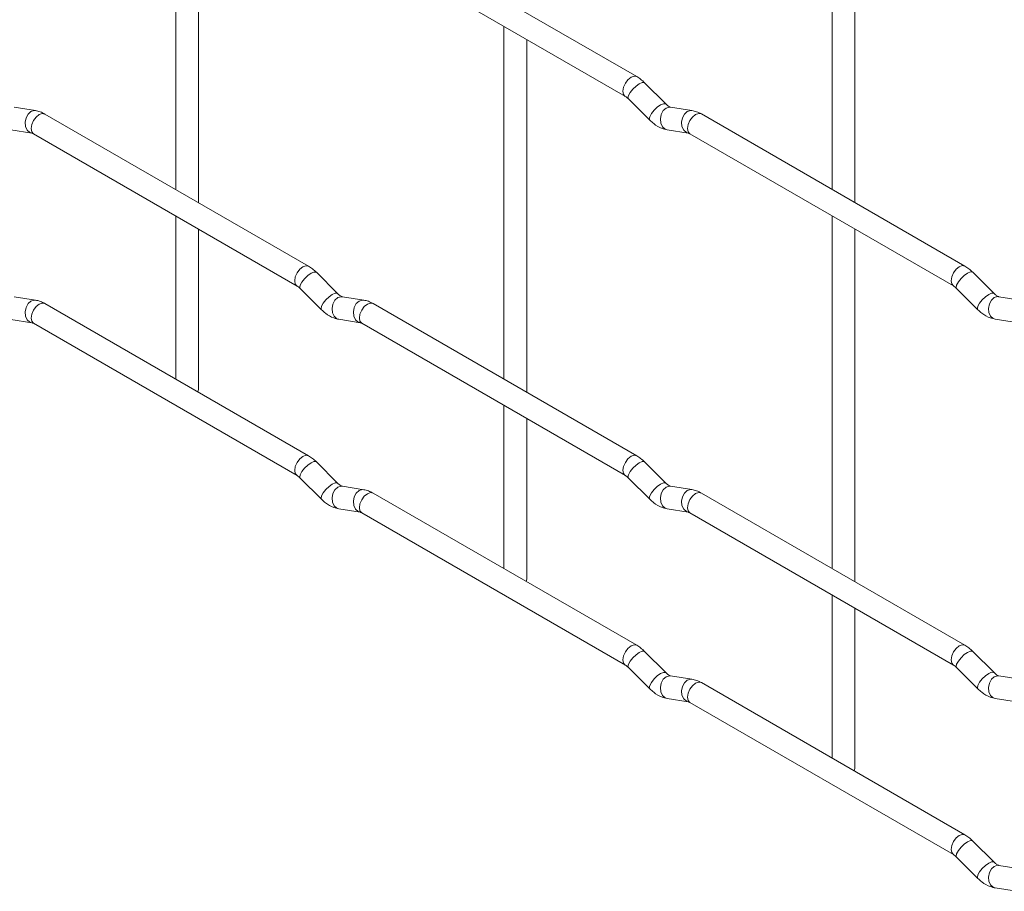
# Paper-space layout 'Layout1' of a CAD drawing. Units: millimetres. Extents: x -885 to 927, y -951 to 1592.
# Drawn here: x -254 to -146, y -333 to -237 of the extents above; entities that cross this region are included whole.
import ezdxf

# ---------------------------------------------------------------- set-up
doc = ezdxf.new("R2010")
doc.units = ezdxf.units.MM

psp = doc.layouts.get("Layout1")

# ---------------------------------------------------------------- linework, layer by layer
at = {"color": 7, "linetype": 'Continuous', "lineweight": 15}
for p, q in [((-236.79, -217.33), (-236.79, -255.92)), ((-164.95, -217.32), (-164.95, -255.92)), ((-234.29, -257.37), (-234.29, -218.77)), ((-162.45, -257.36), (-162.45, -218.77)), ((-186.33, -243.57), (-215.18, -226.92)), ((-216.43, -229.08), (-187.58, -245.74)), ((-200.87, -238.07), (-200.87, -276.66)), ((-198.37, -278.1), (-198.37, -239.51)), ((-183.15, -246.56), (-185.47, -244.24)), ((-187.24, -246.01), (-184.91, -248.33)), ((-183.15, -246.56), (-183.15, -246.55)), ((-252.14, -247.28), (-254.47, -246.92)), ((-222.26, -264.31), (-251.11, -247.66)), ((-180.3, -247.27), (-182.63, -246.91)), ((-150.41, -264.31), (-179.26, -247.65)), ((-254.85, -249.39), (-252.53, -249.75)), ((-252.36, -249.82), (-223.51, -266.48)), ((-183.01, -249.38), (-180.69, -249.74)), ((-180.51, -249.82), (-151.66, -266.47)), ((-236.79, -258.81), (-236.79, -276.67)), ((-164.95, -258.8), (-164.95, -297.4)), ((-234.29, -277.81), (-234.29, -260.25)), ((-162.45, -298.84), (-162.45, -260.25)), ((-219.07, -267.31), (-221.39, -264.98)), ((-147.22, -267.3), (-149.55, -264.98)), ((-223.16, -266.75), (-220.83, -269.07)), ((-151.32, -266.75), (-148.99, -269.07)), ((-252.14, -268.02), (-254.47, -267.66)), ((-219.07, -267.31), (-219.08, -267.3)), ((-216.22, -268.02), (-218.55, -267.65)), ((-147.22, -267.3), (-147.23, -267.29)), ((-144.38, -268.01), (-146.7, -267.65)), ((-222.26, -285.05), (-251.11, -268.4)), ((-186.33, -285.05), (-215.18, -268.4)), ((-254.85, -270.13), (-252.53, -270.49)), ((-218.93, -270.12), (-216.61, -270.49)), ((-147.09, -270.12), (-144.77, -270.48)), ((-252.36, -270.56), (-223.51, -287.22)), ((-216.43, -270.56), (-187.58, -287.22)), ((-234.37, -278.06), (-234.29, -277.81)), ((-200.87, -279.55), (-200.87, -297.4)), ((-198.37, -298.55), (-198.37, -280.99)), ((-219.07, -288.05), (-221.39, -285.72)), ((-183.15, -288.04), (-185.47, -285.72)), ((-223.16, -287.49), (-220.83, -289.81)), ((-187.24, -287.49), (-184.91, -289.81)), ((-219.07, -288.05), (-219.08, -288.04)), ((-216.22, -288.76), (-218.55, -288.39)), ((-183.15, -288.04), (-183.15, -288.03)), ((-180.3, -288.75), (-182.63, -288.39)), ((-186.33, -305.79), (-215.18, -289.14)), ((-150.41, -305.79), (-179.26, -289.13)), ((-218.93, -290.86), (-216.61, -291.23)), ((-183.01, -290.86), (-180.69, -291.22)), ((-216.43, -291.3), (-187.58, -307.96)), ((-180.51, -291.3), (-151.66, -307.95)), ((-198.45, -298.8), (-198.37, -298.55)), ((-164.95, -300.29), (-164.95, -318.14)), ((-162.45, -319.28), (-162.45, -301.73)), ((-183.15, -308.78), (-185.47, -306.46)), ((-147.22, -308.78), (-149.55, -306.46)), ((-187.24, -308.23), (-184.91, -310.55)), ((-183.15, -308.78), (-183.15, -308.77)), ((-180.3, -309.49), (-182.63, -309.13)), ((-151.32, -308.23), (-148.99, -310.55)), ((-147.22, -308.78), (-147.23, -308.77)), ((-144.38, -309.49), (-146.7, -309.13)), ((-150.41, -326.53), (-179.26, -309.87)), ((-183.01, -311.6), (-180.69, -311.96)), ((-180.51, -312.04), (-151.66, -328.69)), ((-147.09, -311.6), (-144.77, -311.96)), ((-162.52, -319.54), (-162.45, -319.28)), ((-147.22, -329.52), (-149.55, -327.2)), ((-151.32, -328.97), (-148.99, -331.29)), ((-147.22, -329.52), (-147.23, -329.51)), ((-144.38, -330.23), (-146.7, -329.87)), ((-147.09, -332.34), (-144.77, -332.7))]:
    psp.add_line(p, q, dxfattribs=at)
at = {"color": 8, "linetype": 'Continuous', "lineweight": 15, "flags": 128}
for points in [[(-186.33, -243.57), (-186.62, -243.51), (-186.96, -243.63), (-187.3, -243.91), (-187.58, -244.29), (-187.78, -244.73), (-187.84, -245.16), (-187.78, -245.52), (-187.59, -245.73)], [(-185.47, -244.24), (-185.52, -244.21), (-185.74, -244.21), (-186.05, -244.34), (-186.41, -244.6), (-186.77, -244.93), (-187.05, -245.3), (-187.24, -245.64), (-187.29, -245.9), (-187.24, -246.01)], [(-183.15, -246.55), (-183.19, -246.53), (-183.41, -246.53), (-183.73, -246.66), (-184.09, -246.92), (-184.44, -247.25), (-184.73, -247.62), (-184.91, -247.96), (-184.96, -248.22), (-184.91, -248.33)], [(-252.14, -247.28), (-252.28, -247.27), (-252.64, -247.38), (-252.95, -247.66), (-253.17, -248.08), (-253.27, -248.55), (-253.22, -249.03), (-253.04, -249.42), (-252.75, -249.68), (-252.54, -249.75)], [(-251.11, -247.66), (-251.39, -247.6), (-251.73, -247.72), (-252.07, -247.99), (-252.36, -248.38), (-252.55, -248.82), (-252.61, -249.25), (-252.55, -249.6), (-252.36, -249.82), (-252.36, -249.82)], [(-182.63, -246.91), (-182.76, -246.9), (-183.12, -247.01), (-183.44, -247.29), (-183.66, -247.7), (-183.75, -248.18), (-183.7, -248.66), (-183.52, -249.05), (-183.23, -249.31), (-183.01, -249.38)], [(-180.3, -247.27), (-180.43, -247.27), (-180.8, -247.38), (-181.11, -247.66), (-181.33, -248.07), (-181.43, -248.55), (-181.38, -249.02), (-181.19, -249.41), (-180.9, -249.67), (-180.7, -249.74)], [(-179.26, -247.65), (-179.55, -247.6), (-179.89, -247.71), (-180.23, -247.99), (-180.51, -248.37), (-180.7, -248.82), (-180.77, -249.25), (-180.7, -249.6), (-180.51, -249.82), (-180.51, -249.82)], [(-222.26, -264.31), (-222.54, -264.26), (-222.88, -264.38), (-223.22, -264.65), (-223.51, -265.04), (-223.7, -265.48), (-223.76, -265.91), (-223.7, -266.26), (-223.51, -266.48)], [(-221.39, -264.98), (-221.44, -264.95), (-221.66, -264.95), (-221.97, -265.08), (-222.33, -265.34), (-222.69, -265.68), (-222.98, -266.04), (-223.16, -266.38), (-223.21, -266.64), (-223.16, -266.75)], [(-150.41, -264.31), (-150.7, -264.25), (-151.04, -264.37), (-151.38, -264.64), (-151.66, -265.03), (-151.85, -265.47), (-151.92, -265.9), (-151.85, -266.25), (-151.67, -266.47)], [(-149.55, -264.98), (-149.59, -264.95), (-149.82, -264.94), (-150.13, -265.08), (-150.49, -265.33), (-150.84, -265.67), (-151.13, -266.03), (-151.32, -266.37), (-151.37, -266.63), (-151.32, -266.75)], [(-252.14, -268.02), (-252.28, -268.01), (-252.64, -268.12), (-252.95, -268.4), (-253.17, -268.82), (-253.27, -269.29), (-253.22, -269.77), (-253.04, -270.16), (-252.75, -270.42), (-252.54, -270.49)], [(-219.08, -267.3), (-219.11, -267.27), (-219.33, -267.27), (-219.65, -267.41), (-220.01, -267.66), (-220.36, -268), (-220.65, -268.36), (-220.83, -268.7), (-220.88, -268.96), (-220.83, -269.07)], [(-218.55, -267.65), (-218.68, -267.65), (-219.04, -267.75), (-219.36, -268.04), (-219.58, -268.45), (-219.67, -268.93), (-219.62, -269.4), (-219.44, -269.79), (-219.15, -270.05), (-218.93, -270.12)], [(-216.22, -268.02), (-216.36, -268.01), (-216.72, -268.12), (-217.03, -268.4), (-217.25, -268.81), (-217.35, -269.29), (-217.3, -269.76), (-217.11, -270.16), (-216.83, -270.42), (-216.62, -270.48)], [(-147.23, -267.29), (-147.27, -267.27), (-147.49, -267.26), (-147.81, -267.4), (-148.17, -267.65), (-148.52, -267.99), (-148.81, -268.35), (-148.99, -268.69), (-149.04, -268.95), (-148.99, -269.07)], [(-146.7, -267.65), (-146.84, -267.64), (-147.2, -267.75), (-147.52, -268.03), (-147.74, -268.44), (-147.83, -268.92), (-147.78, -269.39), (-147.6, -269.79), (-147.31, -270.04), (-147.09, -270.12)], [(-251.11, -268.4), (-251.39, -268.34), (-251.73, -268.46), (-252.07, -268.73), (-252.36, -269.12), (-252.55, -269.56), (-252.61, -269.99), (-252.55, -270.34), (-252.36, -270.56), (-252.36, -270.56)], [(-215.18, -268.4), (-215.47, -268.34), (-215.81, -268.46), (-216.15, -268.73), (-216.43, -269.12), (-216.63, -269.56), (-216.69, -269.99), (-216.63, -270.34), (-216.43, -270.56), (-216.43, -270.56)], [(-222.26, -285.05), (-222.54, -285), (-222.88, -285.12), (-223.22, -285.39), (-223.51, -285.78), (-223.7, -286.22), (-223.76, -286.65), (-223.7, -287), (-223.51, -287.22)], [(-186.33, -285.05), (-186.62, -285), (-186.96, -285.11), (-187.3, -285.39), (-187.58, -285.77), (-187.78, -286.21), (-187.84, -286.64), (-187.78, -287), (-187.59, -287.21)], [(-221.39, -285.72), (-221.44, -285.69), (-221.66, -285.69), (-221.97, -285.83), (-222.33, -286.08), (-222.69, -286.42), (-222.98, -286.78), (-223.16, -287.12), (-223.21, -287.38), (-223.16, -287.49)], [(-185.47, -285.72), (-185.52, -285.69), (-185.74, -285.69), (-186.05, -285.82), (-186.41, -286.08), (-186.77, -286.41), (-187.05, -286.78), (-187.24, -287.12), (-187.29, -287.38), (-187.24, -287.49)], [(-219.08, -288.04), (-219.11, -288.01), (-219.33, -288.01), (-219.65, -288.15), (-220.01, -288.4), (-220.36, -288.74), (-220.65, -289.1), (-220.83, -289.44), (-220.88, -289.7), (-220.83, -289.81)], [(-218.55, -288.39), (-218.68, -288.39), (-219.04, -288.49), (-219.36, -288.78), (-219.58, -289.19), (-219.67, -289.67), (-219.62, -290.14), (-219.44, -290.53), (-219.15, -290.79), (-218.93, -290.86)], [(-216.22, -288.76), (-216.36, -288.75), (-216.72, -288.86), (-217.03, -289.14), (-217.25, -289.55), (-217.35, -290.03), (-217.3, -290.5), (-217.11, -290.9), (-216.83, -291.16), (-216.62, -291.23)], [(-183.15, -288.03), (-183.19, -288.01), (-183.41, -288.01), (-183.73, -288.14), (-184.09, -288.4), (-184.44, -288.73), (-184.73, -289.1), (-184.91, -289.44), (-184.96, -289.7), (-184.91, -289.81)], [(-182.63, -288.39), (-182.76, -288.38), (-183.12, -288.49), (-183.44, -288.77), (-183.66, -289.18), (-183.75, -289.66), (-183.7, -290.14), (-183.52, -290.53), (-183.23, -290.79), (-183.01, -290.86)], [(-180.3, -288.75), (-180.43, -288.75), (-180.8, -288.86), (-181.11, -289.14), (-181.33, -289.55), (-181.43, -290.03), (-181.38, -290.5), (-181.19, -290.89), (-180.9, -291.15), (-180.7, -291.22)], [(-215.18, -289.14), (-215.47, -289.08), (-215.81, -289.2), (-216.15, -289.47), (-216.43, -289.86), (-216.63, -290.3), (-216.69, -290.73), (-216.63, -291.08), (-216.43, -291.3), (-216.43, -291.3)], [(-179.26, -289.13), (-179.55, -289.08), (-179.89, -289.19), (-180.23, -289.47), (-180.51, -289.85), (-180.7, -290.3), (-180.77, -290.73), (-180.7, -291.08), (-180.51, -291.3), (-180.51, -291.3)], [(-186.33, -305.79), (-186.62, -305.74), (-186.96, -305.85), (-187.3, -306.13), (-187.58, -306.51), (-187.78, -306.95), (-187.84, -307.38), (-187.78, -307.74), (-187.59, -307.95)], [(-150.41, -305.79), (-150.7, -305.73), (-151.04, -305.85), (-151.38, -306.12), (-151.66, -306.51), (-151.85, -306.95), (-151.92, -307.38), (-151.85, -307.73), (-151.67, -307.95)], [(-185.47, -306.46), (-185.52, -306.43), (-185.74, -306.43), (-186.05, -306.56), (-186.41, -306.82), (-186.77, -307.15), (-187.05, -307.52), (-187.24, -307.86), (-187.29, -308.12), (-187.24, -308.23)], [(-149.55, -306.46), (-149.59, -306.43), (-149.82, -306.42), (-150.13, -306.56), (-150.49, -306.81), (-150.84, -307.15), (-151.13, -307.51), (-151.32, -307.85), (-151.37, -308.11), (-151.32, -308.23)], [(-183.15, -308.77), (-183.19, -308.75), (-183.41, -308.75), (-183.73, -308.88), (-184.09, -309.14), (-184.44, -309.47), (-184.73, -309.84), (-184.91, -310.18), (-184.96, -310.44), (-184.91, -310.55)], [(-182.63, -309.13), (-182.76, -309.12), (-183.12, -309.23), (-183.44, -309.51), (-183.66, -309.92), (-183.75, -310.4), (-183.7, -310.88), (-183.52, -311.27), (-183.23, -311.53), (-183.01, -311.6)], [(-147.23, -308.77), (-147.27, -308.75), (-147.49, -308.74), (-147.81, -308.88), (-148.17, -309.13), (-148.52, -309.47), (-148.81, -309.83), (-148.99, -310.17), (-149.04, -310.44), (-148.99, -310.55)], [(-146.7, -309.13), (-146.84, -309.12), (-147.2, -309.23), (-147.52, -309.51), (-147.74, -309.92), (-147.83, -310.4), (-147.78, -310.87), (-147.6, -311.27), (-147.31, -311.52), (-147.09, -311.6)], [(-180.3, -309.49), (-180.43, -309.49), (-180.8, -309.6), (-181.11, -309.88), (-181.33, -310.29), (-181.43, -310.77), (-181.38, -311.24), (-181.19, -311.63), (-180.9, -311.89), (-180.7, -311.96)], [(-179.26, -309.87), (-179.55, -309.82), (-179.89, -309.93), (-180.23, -310.21), (-180.51, -310.59), (-180.7, -311.04), (-180.77, -311.47), (-180.7, -311.82), (-180.51, -312.04), (-180.51, -312.04)], [(-150.41, -326.53), (-150.7, -326.47), (-151.04, -326.59), (-151.38, -326.86), (-151.66, -327.25), (-151.85, -327.69), (-151.92, -328.12), (-151.85, -328.47), (-151.67, -328.69)], [(-149.55, -327.2), (-149.59, -327.17), (-149.82, -327.16), (-150.13, -327.3), (-150.49, -327.55), (-150.84, -327.89), (-151.13, -328.25), (-151.32, -328.59), (-151.37, -328.85), (-151.32, -328.97)], [(-147.23, -329.51), (-147.27, -329.49), (-147.49, -329.48), (-147.81, -329.62), (-148.17, -329.87), (-148.52, -330.21), (-148.81, -330.57), (-148.99, -330.91), (-149.04, -331.18), (-148.99, -331.29)], [(-146.7, -329.87), (-146.84, -329.86), (-147.2, -329.97), (-147.52, -330.25), (-147.74, -330.66), (-147.83, -331.14), (-147.78, -331.61), (-147.6, -332.01), (-147.31, -332.26), (-147.09, -332.34)]]:
    psp.add_lwpolyline(points, dxfattribs=at)
at = {"color": 7, "linetype": 'Continuous', "lineweight": 15}
for points, knots in [([(-185.47, -244.24), (-185.61, -244.11), (-185.89, -243.85), (-186.19, -243.66), (-186.33, -243.57)], [0, 0, 0, 0, 0.5200837, 1, 1, 1, 1]), ([(-187.58, -245.74), (-187.53, -245.77), (-187.42, -245.84), (-187.3, -245.95), (-187.24, -246.01)], [0, 0, 0, 0, 0.524096, 1, 1, 1, 1]), ([(-182.63, -246.91), (-182.64, -246.91), (-182.67, -246.9), (-182.86, -246.81), (-183.05, -246.65), (-183.15, -246.56)], [0, 0, 0, 0, 0.269975, 0.608171, 1, 1, 1, 1]), ([(-251.11, -247.66), (-251.28, -247.57), (-251.61, -247.39), (-251.97, -247.32), (-252.14, -247.28)], [0, 0, 0, 0, 0.514814, 1, 1, 1, 1]), ([(-179.26, -247.65), (-179.43, -247.56), (-179.77, -247.39), (-180.13, -247.31), (-180.3, -247.27)], [0, 0, 0, 0, 0.514814, 1, 1, 1, 1]), ([(-184.91, -248.33), (-184.77, -248.46), (-184.36, -248.84), (-183.71, -249.22), (-183.2, -249.34), (-183.01, -249.38)], [0, 0, 0, 0, 0.25153, 0.729095, 1, 1, 1, 1]), ([(-252.53, -249.75), (-252.52, -249.75), (-252.49, -249.76), (-252.4, -249.8), (-252.36, -249.82)], [0, 0, 0, 0, 0.5338668, 1, 1, 1, 1]), ([(-180.69, -249.74), (-180.67, -249.75), (-180.65, -249.75), (-180.56, -249.8), (-180.51, -249.82)], [0, 0, 0, 0, 0.5338668, 1, 1, 1, 1]), ([(-221.39, -264.98), (-221.53, -264.85), (-221.81, -264.59), (-222.11, -264.41), (-222.26, -264.31)], [0, 0, 0, 0, 0.5200837, 1, 1, 1, 1]), ([(-149.55, -264.98), (-149.69, -264.84), (-149.96, -264.59), (-150.27, -264.4), (-150.41, -264.31)], [0, 0, 0, 0, 0.520084, 1, 1, 1, 1]), ([(-223.51, -266.48), (-223.45, -266.51), (-223.34, -266.58), (-223.22, -266.7), (-223.16, -266.75)], [0, 0, 0, 0, 0.524096, 1, 1, 1, 1]), ([(-151.66, -266.47), (-151.61, -266.51), (-151.5, -266.57), (-151.38, -266.69), (-151.32, -266.75)], [0, 0, 0, 0, 0.524096, 1, 1, 1, 1]), ([(-251.11, -268.4), (-251.28, -268.31), (-251.61, -268.13), (-251.97, -268.06), (-252.14, -268.02)], [0, 0, 0, 0, 0.514814, 1, 1, 1, 1]), ([(-218.55, -267.65), (-218.56, -267.65), (-218.59, -267.64), (-218.79, -267.56), (-218.97, -267.39), (-219.07, -267.31)], [0, 0, 0, 0, 0.269975, 0.608171, 1, 1, 1, 1]), ([(-215.18, -268.4), (-215.36, -268.31), (-215.69, -268.13), (-216.05, -268.05), (-216.22, -268.02)], [0, 0, 0, 0, 0.514814, 1, 1, 1, 1]), ([(-146.7, -267.65), (-146.72, -267.64), (-146.75, -267.64), (-146.94, -267.55), (-147.13, -267.39), (-147.22, -267.3)], [0, 0, 0, 0, 0.269975, 0.608171, 1, 1, 1, 1]), ([(-220.83, -269.07), (-220.69, -269.21), (-220.28, -269.59), (-219.63, -269.96), (-219.12, -270.08), (-218.93, -270.12)], [0, 0, 0, 0, 0.25153, 0.729095, 1, 1, 1, 1]), ([(-148.99, -269.07), (-148.85, -269.2), (-148.44, -269.58), (-147.79, -269.96), (-147.28, -270.07), (-147.09, -270.12)], [0, 0, 0, 0, 0.25153, 0.729095, 1, 1, 1, 1]), ([(-252.53, -270.49), (-252.52, -270.49), (-252.49, -270.5), (-252.4, -270.54), (-252.36, -270.56)], [0, 0, 0, 0, 0.533867, 1, 1, 1, 1]), ([(-216.61, -270.49), (-216.59, -270.49), (-216.57, -270.49), (-216.48, -270.54), (-216.43, -270.56)], [0, 0, 0, 0, 0.5338668, 1, 1, 1, 1]), ([(-221.39, -285.72), (-221.53, -285.59), (-221.81, -285.33), (-222.11, -285.15), (-222.26, -285.05)], [0, 0, 0, 0, 0.520084, 1, 1, 1, 1]), ([(-185.47, -285.72), (-185.61, -285.59), (-185.89, -285.33), (-186.19, -285.14), (-186.33, -285.05)], [0, 0, 0, 0, 0.5200837, 1, 1, 1, 1]), ([(-223.51, -287.22), (-223.45, -287.25), (-223.34, -287.32), (-223.22, -287.44), (-223.16, -287.49)], [0, 0, 0, 0, 0.524096, 1, 1, 1, 1]), ([(-187.58, -287.22), (-187.53, -287.25), (-187.42, -287.32), (-187.3, -287.43), (-187.24, -287.49)], [0, 0, 0, 0, 0.524096, 1, 1, 1, 1]), ([(-218.55, -288.39), (-218.56, -288.39), (-218.59, -288.38), (-218.79, -288.3), (-218.97, -288.13), (-219.07, -288.05)], [0, 0, 0, 0, 0.269975, 0.608171, 1, 1, 1, 1]), ([(-215.18, -289.14), (-215.36, -289.05), (-215.69, -288.87), (-216.05, -288.79), (-216.22, -288.76)], [0, 0, 0, 0, 0.514814, 1, 1, 1, 1]), ([(-182.63, -288.39), (-182.64, -288.39), (-182.67, -288.38), (-182.86, -288.29), (-183.05, -288.13), (-183.15, -288.04)], [0, 0, 0, 0, 0.269975, 0.608171, 1, 1, 1, 1]), ([(-179.26, -289.13), (-179.43, -289.04), (-179.77, -288.87), (-180.13, -288.79), (-180.3, -288.75)], [0, 0, 0, 0, 0.514814, 1, 1, 1, 1]), ([(-220.83, -289.81), (-220.69, -289.95), (-220.28, -290.33), (-219.63, -290.7), (-219.12, -290.82), (-218.93, -290.86)], [0, 0, 0, 0, 0.25153, 0.729095, 1, 1, 1, 1]), ([(-184.91, -289.81), (-184.77, -289.94), (-184.36, -290.32), (-183.71, -290.7), (-183.2, -290.82), (-183.01, -290.86)], [0, 0, 0, 0, 0.25153, 0.729095, 1, 1, 1, 1]), ([(-216.61, -291.23), (-216.59, -291.23), (-216.57, -291.23), (-216.48, -291.28), (-216.43, -291.3)], [0, 0, 0, 0, 0.533867, 1, 1, 1, 1]), ([(-180.69, -291.22), (-180.67, -291.23), (-180.65, -291.23), (-180.56, -291.28), (-180.51, -291.3)], [0, 0, 0, 0, 0.5338668, 1, 1, 1, 1]), ([(-185.47, -306.46), (-185.61, -306.33), (-185.89, -306.07), (-186.19, -305.88), (-186.33, -305.79)], [0, 0, 0, 0, 0.520084, 1, 1, 1, 1]), ([(-149.55, -306.46), (-149.69, -306.32), (-149.96, -306.07), (-150.27, -305.88), (-150.41, -305.79)], [0, 0, 0, 0, 0.520084, 1, 1, 1, 1]), ([(-187.58, -307.96), (-187.53, -307.99), (-187.42, -308.06), (-187.3, -308.17), (-187.24, -308.23)], [0, 0, 0, 0, 0.524096, 1, 1, 1, 1]), ([(-151.66, -307.95), (-151.61, -307.99), (-151.5, -308.05), (-151.38, -308.17), (-151.32, -308.23)], [0, 0, 0, 0, 0.524096, 1, 1, 1, 1]), ([(-182.63, -309.13), (-182.64, -309.13), (-182.67, -309.12), (-182.86, -309.03), (-183.05, -308.87), (-183.15, -308.78)], [0, 0, 0, 0, 0.269975, 0.608171, 1, 1, 1, 1]), ([(-146.7, -309.13), (-146.72, -309.12), (-146.75, -309.12), (-146.94, -309.03), (-147.13, -308.87), (-147.22, -308.78)], [0, 0, 0, 0, 0.269975, 0.608171, 1, 1, 1, 1]), ([(-179.26, -309.87), (-179.43, -309.78), (-179.77, -309.61), (-180.13, -309.53), (-180.3, -309.49)], [0, 0, 0, 0, 0.514814, 1, 1, 1, 1]), ([(-184.91, -310.55), (-184.77, -310.68), (-184.36, -311.06), (-183.71, -311.44), (-183.2, -311.56), (-183.01, -311.6)], [0, 0, 0, 0, 0.25153, 0.729095, 1, 1, 1, 1]), ([(-148.99, -310.55), (-148.85, -310.68), (-148.44, -311.06), (-147.79, -311.44), (-147.28, -311.55), (-147.09, -311.6)], [0, 0, 0, 0, 0.25153, 0.729095, 1, 1, 1, 1]), ([(-180.69, -311.96), (-180.67, -311.97), (-180.65, -311.97), (-180.56, -312.02), (-180.51, -312.04)], [0, 0, 0, 0, 0.533867, 1, 1, 1, 1]), ([(-149.55, -327.2), (-149.69, -327.06), (-149.96, -326.81), (-150.27, -326.62), (-150.41, -326.53)], [0, 0, 0, 0, 0.520084, 1, 1, 1, 1]), ([(-151.66, -328.69), (-151.61, -328.73), (-151.5, -328.79), (-151.38, -328.91), (-151.32, -328.97)], [0, 0, 0, 0, 0.524096, 1, 1, 1, 1]), ([(-146.7, -329.87), (-146.72, -329.86), (-146.75, -329.86), (-146.94, -329.77), (-147.13, -329.61), (-147.22, -329.52)], [0, 0, 0, 0, 0.269975, 0.608171, 1, 1, 1, 1]), ([(-148.99, -331.29), (-148.85, -331.42), (-148.44, -331.8), (-147.79, -332.18), (-147.28, -332.29), (-147.09, -332.34)], [0, 0, 0, 0, 0.2515305, 0.7290949, 1, 1, 1, 1])]:
    psp.add_open_spline(points, degree=3, knots=knots, dxfattribs=at)

doc.saveas('drawing.dxf')
